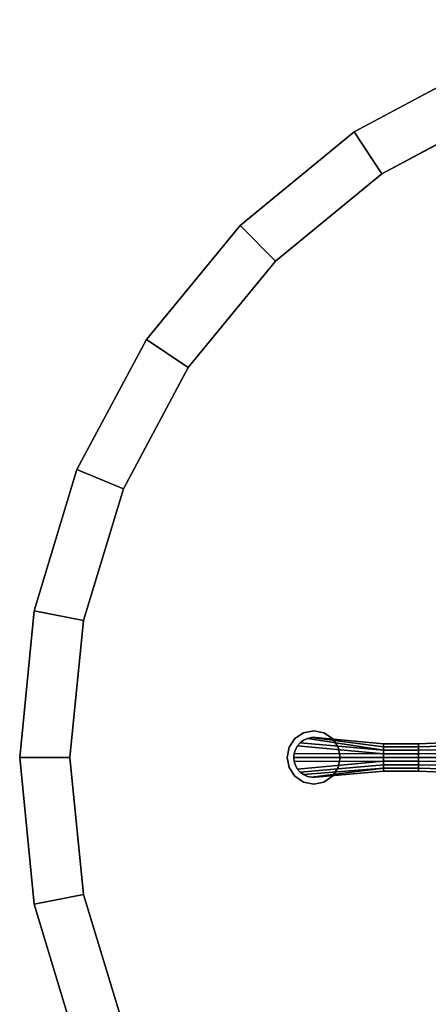
# Model space of a CAD drawing. Units: inches. Extents: x -14.2 to 14.2, y -14.2 to 14.2.
# Drawn here: x -14.2 to -6.5, y -4.6 to 13.9 of the extents above; entities that cross this region are included whole.
import ezdxf

# ---------------------------------------------------------------- set-up
doc = ezdxf.new("R2010")
doc.units = ezdxf.units.IN
doc.header["$MEASUREMENT"] = 0
for name, color, linetype in [('TABLE-BASE', 6, 'Continuous'), ('TABLE-LAMTOP', 6, 'Continuous'), ('TABLE-TOPEDGE', 6, 'Continuous')]:
    doc.layers.add(name, color=color, linetype=linetype)

msp = doc.modelspace()

# ---------------------------------------------------------------- linework, layer by layer
at = {"layer": 'TABLE-BASE'}
for points, invisible_edges in [([(-8.163, 0.191, 0.125), (-8.271, 0.354, 0.125), (-8.816, 0.462, 0.125), (-8.979, 0.354, 0.125)], 10), ([(-8.271, 0.354, 0.125), (-8.434, 0.462, 0.125), (-8.625, 0.5, 0.125), (-8.816, 0.462, 0.125)], 8), ([(-7.312, 0.255, 0.875), (-7.312, 0.255, 0.125), (-8.59, 0.373, 0.125), (-8.59, 0.373, 0.875)], 1), ([(-8.163, -0.191, 0.125), (-8.125, 0, 0.125), (-9.087, 0.191, 0.125), (-9.125, 0, 0.125)], 10), ([(-8.979, 0.354, 0.125), (-9.087, 0.191, 0.125), (-8.125, 0, 0.125), (-8.163, 0.191, 0.125)], 10), ([(-7.312, 0.255, 0.125), (-7.312, 0.255, 0.875), (-6.656, 0.255, 0.875), (-6.656, 0.255, 0.147)], 5), ([(-6.656, 0.255, 0.147), (-6.656, 0.255, 0.875), (-6, 0.283, 0.863), (-6, 0.283, 0.171)], 5), ([(-9.125, 0, 0.125), (-9.087, -0.191, 0.125), (-8.271, -0.354, 0.125), (-8.163, -0.191, 0.125)], 10), ([(-9.087, -0.191, 0.125), (-8.979, -0.354, 0.125), (-8.434, -0.462, 0.125), (-8.271, -0.354, 0.125)], 10), ([(-8.979, -0.354, 0.125), (-8.816, -0.462, 0.125), (-8.625, -0.5, 0.125), (-8.434, -0.462, 0.125)], 8), ([(-8.59, -0.373, 0.125), (-7.312, -0.255, 0.125), (-7.312, -0.255, 0.875), (-8.59, -0.373, 0.875)], 2), ([(-6.656, -0.255, 0.875), (-7.312, -0.255, 0.875), (-7.312, -0.255, 0.125), (-6.656, -0.255, 0.147)], 10), ([(-6, -0.283, 0.863), (-6.656, -0.255, 0.875), (-6.656, -0.255, 0.147), (-6, -0.283, 0.171)], 10)]:
    msp.add_3dface(points, dxfattribs=dict(at, invisible_edges=invisible_edges))
for points in [[(-8.979, 0.354), (-8.979, 0.354, 0.125), (-8.816, 0.462, 0.125), (-8.816, 0.462)], [(-8.816, 0.462), (-8.816, 0.462, 0.125), (-8.625, 0.5, 0.125), (-8.625, 0.5)], [(-8.744, 0.356, 0.875), (-8.668, 0.373, 0.875), (-8.668, 0.373, 0.125), (-8.744, 0.356, 0.125)], [(-7.312, 0.138, 0.903), (-7.312, 0.2, 0.888), (-8.668, 0.373, 0.918), (-8.744, 0.356, 0.918)], [(-8.744, 0.356, 0.918), (-8.668, 0.373, 0.918), (-8.668, 0.373, 0.875), (-8.744, 0.356, 0.875)], [(-8.668, 0.373, 0.875), (-8.59, 0.373, 0.875), (-8.59, 0.373, 0.125), (-8.668, 0.373, 0.125)], [(-7.312, 0.2, 0.888), (-7.312, 0.255, 0.875), (-8.59, 0.373, 0.918), (-8.668, 0.373, 0.918)], [(-8.668, 0.373, 0.918), (-8.59, 0.373, 0.918), (-8.59, 0.373, 0.875), (-8.668, 0.373, 0.875)], [(-8.625, 0.5), (-8.625, 0.5, 0.125), (-8.434, 0.462, 0.125), (-8.434, 0.462)], [(-8.59, 0.373, 0.875), (-8.59, 0.373, 0.918), (-7.312, 0.255, 0.875), (-8.59, 0.373, 0.875)], [(-8.434, 0.462), (-8.434, 0.462, 0.125), (-8.271, 0.354, 0.125), (-8.271, 0.354)], [(-9.125, 0), (-9.125, 0, 0.125), (-9.087, 0.191, 0.125), (-9.087, 0.191)], [(-9.087, 0.191), (-9.087, 0.191, 0.125), (-8.979, 0.354, 0.125), (-8.979, 0.354)], [(-7.312, 0.07, 0.912), (-8.929, 0.219, 0.918), (-8.968, 0.151, 0.918), (-8.992, 0.077, 0.918)], [(-8.968, 0.151, 0.875), (-8.929, 0.219, 0.875), (-8.929, 0.219, 0.125), (-8.968, 0.151, 0.125)], [(-8.968, 0.151, 0.918), (-8.929, 0.219, 0.918), (-8.929, 0.219, 0.875), (-8.968, 0.151, 0.875)], [(-8.929, 0.219, 0.875), (-8.878, 0.277, 0.875), (-8.878, 0.277, 0.125), (-8.929, 0.219, 0.125)], [(-7.312, 0.07, 0.912), (-7.312, 0.138, 0.903), (-8.878, 0.277, 0.918), (-8.929, 0.219, 0.918)], [(-8.929, 0.219, 0.918), (-8.878, 0.277, 0.918), (-8.878, 0.277, 0.875), (-8.929, 0.219, 0.875)], [(-7.312, 0.138, 0.903), (-8.744, 0.356, 0.918), (-8.815, 0.323, 0.918), (-8.878, 0.277, 0.918)], [(-8.878, 0.277, 0.875), (-8.815, 0.323, 0.875), (-8.815, 0.323, 0.125), (-8.878, 0.277, 0.125)], [(-8.878, 0.277, 0.918), (-8.815, 0.323, 0.918), (-8.815, 0.323, 0.875), (-8.878, 0.277, 0.875)], [(-8.815, 0.323, 0.875), (-8.744, 0.356, 0.875), (-8.744, 0.356, 0.125), (-8.815, 0.323, 0.125)], [(-8.815, 0.323, 0.918), (-8.744, 0.356, 0.918), (-8.744, 0.356, 0.875), (-8.815, 0.323, 0.875)], [(-8.271, 0.354), (-8.271, 0.354, 0.125), (-8.163, 0.191, 0.125), (-8.163, 0.191)], [(-8.163, 0.191), (-8.163, 0.191, 0.125), (-8.125, 0, 0.125), (-8.125, 0)], [(-6.656, 0.2, 0.92), (-6.656, 0.255, 0.875), (-7.312, 0.255, 0.875), (-7.312, 0.2, 0.888)], [(-6.656, 0.138, 0.953), (-6.656, 0.2, 0.92), (-7.312, 0.2, 0.888), (-7.312, 0.138, 0.903)], [(-6, 0.222, 0.913), (-6, 0.283, 0.863), (-6.656, 0.255, 0.875), (-6.656, 0.2, 0.92)], [(-6, 0.153, 0.95), (-6, 0.222, 0.913), (-6.656, 0.2, 0.92), (-6.656, 0.138, 0.953)], [(-9.087, -0.191), (-9.087, -0.191, 0.125), (-9.125, 0, 0.125), (-9.125, 0)], [(-9, 0, 0.875), (-8.992, 0.077, 0.875), (-8.992, 0.077, 0.125), (-9, 0, 0.125)], [(-7.312, 0, 0.918), (-7.312, 0.07, 0.912), (-8.992, 0.077, 0.918), (-9, 0, 0.918)], [(-9, 0, 0.918), (-8.992, 0.077, 0.918), (-8.992, 0.077, 0.875), (-9, 0, 0.875)], [(-8.992, -0.077, 0.875), (-9, 0, 0.875), (-9, 0, 0.125), (-8.992, -0.077, 0.125)], [(-7.312, -0.07, 0.912), (-7.312, 0, 0.918), (-9, 0, 0.918), (-8.992, -0.077, 0.918)], [(-8.992, -0.077, 0.918), (-9, 0, 0.918), (-9, 0, 0.875), (-8.992, -0.077, 0.875)], [(-8.992, 0.077, 0.875), (-8.968, 0.151, 0.875), (-8.968, 0.151, 0.125), (-8.992, 0.077, 0.125)], [(-8.992, 0.077, 0.918), (-8.968, 0.151, 0.918), (-8.968, 0.151, 0.875), (-8.992, 0.077, 0.875)], [(-8.125, 0), (-8.125, 0, 0.125), (-8.163, -0.191, 0.125), (-8.163, -0.191)], [(-6.656, 0.07, 0.973), (-6.656, 0.138, 0.953), (-7.312, 0.138, 0.903), (-7.312, 0.07, 0.912)], [(-6.656, 0, 0.98), (-6.656, 0.07, 0.973), (-7.312, 0.07, 0.912), (-7.312, 0, 0.918)], [(-6.656, -0.07, 0.973), (-6.656, 0, 0.98), (-7.312, 0, 0.918), (-7.312, -0.07, 0.912)], [(-6, 0.078, 0.973), (-6, 0.153, 0.95), (-6.656, 0.138, 0.953), (-6.656, 0.07, 0.973)], [(-6, 0, 0.98), (-6, 0.078, 0.973), (-6.656, 0.07, 0.973), (-6.656, 0, 0.98)], [(-6, -0.078, 0.973), (-6, 0, 0.98), (-6.656, 0, 0.98), (-6.656, -0.07, 0.973)], [(-7.312, -0.07, 0.912), (-8.992, -0.077, 0.918), (-8.968, -0.151, 0.918), (-8.929, -0.219, 0.918)], [(-8.968, -0.151, 0.875), (-8.992, -0.077, 0.875), (-8.992, -0.077, 0.125), (-8.968, -0.151, 0.125)], [(-8.968, -0.151, 0.918), (-8.992, -0.077, 0.918), (-8.992, -0.077, 0.875), (-8.968, -0.151, 0.875)], [(-8.929, -0.219, 0.875), (-8.968, -0.151, 0.875), (-8.968, -0.151, 0.125), (-8.929, -0.219, 0.125)], [(-8.929, -0.219, 0.918), (-8.968, -0.151, 0.918), (-8.968, -0.151, 0.875), (-8.929, -0.219, 0.875)], [(-7.312, -0.138, 0.902), (-7.312, -0.07, 0.912), (-8.929, -0.219, 0.918), (-8.878, -0.277, 0.918)], [(-7.312, -0.2, 0.886), (-7.312, -0.138, 0.902), (-8.878, -0.277, 0.918), (-8.815, -0.323, 0.918)], [(-6.656, -0.138, 0.953), (-6.656, -0.07, 0.973), (-7.312, -0.07, 0.912), (-7.312, -0.138, 0.902)], [(-6.656, -0.2, 0.92), (-6.656, -0.138, 0.953), (-7.312, -0.138, 0.902), (-7.312, -0.2, 0.886)], [(-6, -0.153, 0.95), (-6, -0.078, 0.973), (-6.656, -0.07, 0.973), (-6.656, -0.138, 0.953)], [(-6, -0.222, 0.913), (-6, -0.153, 0.95), (-6.656, -0.138, 0.953), (-6.656, -0.2, 0.92)], [(-8.979, -0.354), (-8.979, -0.354, 0.125), (-9.087, -0.191, 0.125), (-9.087, -0.191)], [(-8.816, -0.462), (-8.816, -0.462, 0.125), (-8.979, -0.354, 0.125), (-8.979, -0.354)], [(-8.878, -0.277, 0.875), (-8.929, -0.219, 0.875), (-8.929, -0.219, 0.125), (-8.878, -0.277, 0.125)], [(-8.878, -0.277, 0.918), (-8.929, -0.219, 0.918), (-8.929, -0.219, 0.875), (-8.878, -0.277, 0.875)], [(-8.815, -0.323, 0.875), (-8.878, -0.277, 0.875), (-8.878, -0.277, 0.125), (-8.815, -0.323, 0.125)], [(-8.815, -0.323, 0.918), (-8.878, -0.277, 0.918), (-8.878, -0.277, 0.875), (-8.815, -0.323, 0.875)], [(-7.312, -0.2, 0.886), (-8.815, -0.323, 0.918), (-8.744, -0.356, 0.918), (-8.668, -0.373, 0.918)], [(-8.744, -0.356, 0.875), (-8.815, -0.323, 0.875), (-8.815, -0.323, 0.125), (-8.744, -0.356, 0.125)], [(-8.744, -0.356, 0.918), (-8.815, -0.323, 0.918), (-8.815, -0.323, 0.875), (-8.744, -0.356, 0.875)], [(-8.668, -0.373, 0.875), (-8.744, -0.356, 0.875), (-8.744, -0.356, 0.125), (-8.668, -0.373, 0.125)], [(-8.668, -0.373, 0.918), (-8.744, -0.356, 0.918), (-8.744, -0.356, 0.875), (-8.668, -0.373, 0.875)], [(-7.312, -0.255, 0.875), (-7.312, -0.2, 0.886), (-8.668, -0.373, 0.918), (-8.59, -0.373, 0.918)], [(-7.312, -0.255, 0.875), (-8.59, -0.373, 0.918), (-8.59, -0.373, 0.875)], [(-8.271, -0.354), (-8.271, -0.354, 0.125), (-8.434, -0.462, 0.125), (-8.434, -0.462)], [(-8.163, -0.191), (-8.163, -0.191, 0.125), (-8.271, -0.354, 0.125), (-8.271, -0.354)], [(-6.656, -0.255, 0.875), (-6.656, -0.2, 0.92), (-7.312, -0.2, 0.886), (-7.312, -0.255, 0.875)], [(-6, -0.283, 0.863), (-6, -0.222, 0.913), (-6.656, -0.2, 0.92), (-6.656, -0.255, 0.875)], [(-8.625, -0.5), (-8.625, -0.5, 0.125), (-8.816, -0.462, 0.125), (-8.816, -0.462)], [(-8.59, -0.373, 0.875), (-8.668, -0.373, 0.875), (-8.668, -0.373, 0.125), (-8.59, -0.373, 0.125)], [(-8.59, -0.373, 0.918), (-8.668, -0.373, 0.918), (-8.668, -0.373, 0.875), (-8.59, -0.373, 0.875)], [(-8.434, -0.462), (-8.434, -0.462, 0.125), (-8.625, -0.5, 0.125), (-8.625, -0.5)]]:
    msp.add_3dface(points, dxfattribs=at)
at = {"layer": 'TABLE-LAMTOP'}
for points, invisible_edges in [([(0, 0, 21.45), (-2.762, 13.888, 21.45), (-5.419, 13.082, 21.45), (-7.867, 11.774, 21.45)], 9), ([(-5.057, 12.209, 20.466), (-2.578, 12.961, 20.466), (0, 0, 20.466), (-7.342, 10.988, 20.466)], 6), ([(0, 0, 21.45), (-7.867, 11.774, 21.45), (-10.013, 10.013, 21.45), (-11.774, 7.867, 21.45)], 9), ([(-9.344, 9.344, 20.466), (-7.342, 10.988, 20.466), (0, 0, 20.466), (-10.988, 7.342, 20.466)], 6), ([(0, 0, 21.45), (-11.774, 7.867, 21.45), (-13.082, 5.419, 21.45), (-13.888, 2.762, 21.45)], 9), ([(-12.209, 5.057, 20.466), (-10.988, 7.342, 20.466), (0, 0, 20.466), (-12.961, 2.578, 20.466)], 6), ([(0, 0, 21.45), (-13.888, 2.762, 21.45), (-14.16, 0, 21.45), (-13.888, -2.762, 21.45)], 9), ([(-13.215, 0, 20.466), (-12.961, 2.578, 20.466), (0, 0, 20.466), (-12.961, -2.578, 20.466)], 6), ([(0, 0, 21.45), (-13.888, -2.762, 21.45), (-13.082, -5.419, 21.45), (-11.774, -7.867, 21.45)], 9), ([(-12.209, -5.057, 20.466), (-12.961, -2.578, 20.466), (0, 0, 20.466), (-10.988, -7.342, 20.466)], 6), ([(0, 0, 21.45), (-11.774, -7.867, 21.45), (-10.013, -10.013, 21.45), (-7.867, -11.774, 21.45)], 9), ([(-9.344, -9.344, 20.466), (-10.988, -7.342, 20.466), (0, 0, 20.466), (-7.342, -10.988, 20.466)], 6), ([(0, 0, 21.45), (-7.867, -11.774, 21.45), (-5.419, -13.082, 21.45), (-2.762, -13.888, 21.45)], 9), ([(-5.057, -12.209, 20.466), (-7.342, -10.988, 20.466), (0, 0, 20.466), (-2.578, -12.961, 20.466)], 6)]:
    msp.add_3dface(points, dxfattribs=dict(at, invisible_edges=invisible_edges))
for points in [[(-7.342, 10.988, 20.466), (-7.867, 11.774, 20.81), (-5.419, 13.082, 20.81), (-5.057, 12.209, 20.466)], [(-9.344, 9.344, 20.466), (-10.013, 10.013, 20.81), (-7.867, 11.774, 20.81), (-7.342, 10.988, 20.466)], [(-10.988, 7.342, 20.466), (-11.774, 7.867, 20.81), (-10.013, 10.013, 20.81), (-9.344, 9.344, 20.466)], [(-12.209, 5.057, 20.466), (-13.082, 5.419, 20.81), (-11.774, 7.867, 20.81), (-10.988, 7.342, 20.466)], [(-12.961, 2.578, 20.466), (-13.888, 2.762, 20.81), (-13.082, 5.419, 20.81), (-12.209, 5.057, 20.466)], [(-13.215, 0, 20.466), (-14.16, 0, 20.81), (-13.888, 2.762, 20.81), (-12.961, 2.578, 20.466)], [(-12.961, -2.578, 20.466), (-13.888, -2.762, 20.81), (-14.16, 0, 20.81), (-13.215, 0, 20.466)], [(-12.209, -5.057, 20.466), (-13.082, -5.419, 20.81), (-13.888, -2.762, 20.81), (-12.961, -2.578, 20.466)]]:
    msp.add_3dface(points, dxfattribs=at)
at = {"layer": 'TABLE-TOPEDGE'}
for points in [[(-7.867, 11.774, 20.81), (-7.867, 11.774, 21.45), (-5.419, 13.082, 21.45), (-5.419, 13.082, 20.81)], [(-10.013, 10.013, 20.81), (-10.013, 10.013, 21.45), (-7.867, 11.774, 21.45), (-7.867, 11.774, 20.81)], [(-11.774, 7.867, 20.81), (-11.774, 7.867, 21.45), (-10.013, 10.013, 21.45), (-10.013, 10.013, 20.81)], [(-13.082, 5.419, 20.81), (-13.082, 5.419, 21.45), (-11.774, 7.867, 21.45), (-11.774, 7.867, 20.81)], [(-13.888, 2.762, 20.81), (-13.888, 2.762, 21.45), (-13.082, 5.419, 21.45), (-13.082, 5.419, 20.81)], [(-14.16, 0, 20.81), (-14.16, 0, 21.45), (-13.888, 2.762, 21.45), (-13.888, 2.762, 20.81)], [(-13.888, -2.762, 20.81), (-13.888, -2.762, 21.45), (-14.16, 0, 21.45), (-14.16, 0, 20.81)], [(-13.082, -5.419, 20.81), (-13.082, -5.419, 21.45), (-13.888, -2.762, 21.45), (-13.888, -2.762, 20.81)]]:
    msp.add_3dface(points, dxfattribs=at)

doc.saveas('drawing.dxf')
